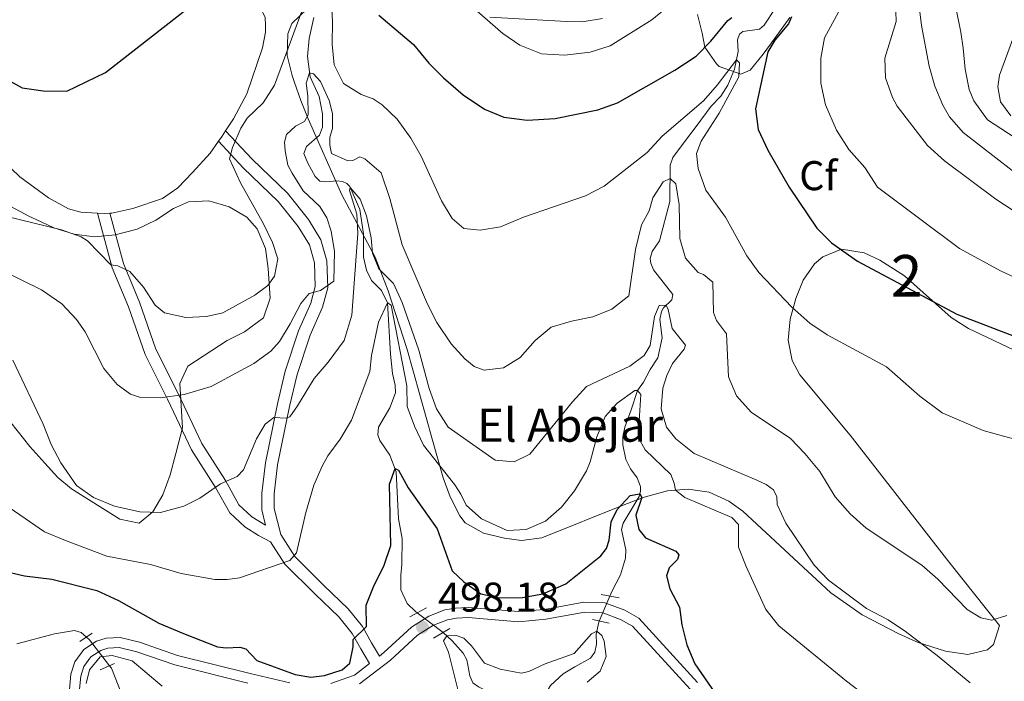
# Model space of a CAD drawing. Units: metres. Extents: x 629231 to 636230, y 4655593 to 4660358.
# Drawn here: x 634214 to 634451, y 4656928 to 4657088 of the extents above; entities that cross this region are included whole.
import ezdxf
from ezdxf.enums import TextEntityAlignment as Align

# ---------------------------------------------------------------- set-up
doc = ezdxf.new("R2010")
doc.units = ezdxf.units.M
doc.header["$MEASUREMENT"] = 0
for name, pattern in [('DGN Style 2', [84.5731, 50.74386, -33.82924]), ('DGN Style 3', [118.40234, 84.5731, -33.82924]), ('DGN Style 5', [59.20117, 25.37193, -33.82924])]:
    doc.linetypes.add(name, pattern=pattern)
for name, color, linetype, lineweight in [('Centroides', 7, 'Continuous', 0), ('Entidades rústicas y varios', 7, 'Continuous', 0), ('Hidrografía', 7, 'Continuous', 0), ('Relieve y altimetría', 7, 'Continuous', 0), ('Textos de rotulación', 7, 'Continuous', 0), ('Viales y ferrocarril', 7, 'Continuous', 0)]:
    doc.layers.add(name, color=color, linetype=linetype, lineweight=lineweight)
doc.styles.add('Style-arial', font='arial.shx', dxfattribs={"bigfont": 'arialbig.shx'})
doc.styles.add('Style-arialn', font='arialn.shx', dxfattribs={"bigfont": 'arialnbig.shx'})

# ---------------------------------------------------------------- blocks, each defined once
blk = doc.blocks.new('5PATER')
at = {"layer": 'Relieve y altimetría', "linetype": 'Continuous', "lineweight": 0}
h = blk.add_hatch(color=250, dxfattribs=at)
edge = h.paths.add_edge_path()
edge.add_ellipse((0, 0), major_axis=(-1.095731441799902, -1.110710699311855), ratio=0.9994222409660318, start_angle=0, end_angle=360)

msp = doc.modelspace()

# ---------------------------------------------------------------- linework, layer by layer
at = {"layer": 'Entidades rústicas y varios', "color": 92, "linetype": 'Continuous', "lineweight": 0, "extrusion": (0.829269066802205, -0.5506864896733392, 0.0951693487224514), "elevation": -2038555.808179569, "flags": 128}
msp.add_lwpolyline([(4230438.443336219, 195415.8221166778), (4230436.906814173, 195415.8221166779), (4230435.375889182, 195416.1134389616)], dxfattribs=at)
at = {"layer": 'Entidades rústicas y varios', "color": 92, "linetype": 'Continuous', "lineweight": 0, "elevation": 521.63, "flags": 128}
msp.add_lwpolyline([(634235.6900000013, 4657041.039999999), (634234.3999999985, 4657040.98), (634232.7199999988, 4657041.050000001)], dxfattribs=at)
at = {"layer": 'Entidades rústicas y varios', "color": 92, "linetype": 'Continuous', "lineweight": 0}
for points in [[(634455.3500000015, 4657058.100000001, 539.75), (634447.1400000006, 4657063.530000001, 539.75), (634443.8399999999, 4657068.120000001, 539.65), (634442.6900000013, 4657070.800000001, 539.69), (634441.7100000009, 4657075.699999999, 539.69), (634441.2100000009, 4657080.739999998, 539.45), (634440.6900000013, 4657084.640000001, 538.91), (634439.379999999, 4657090.940000001, 538.47), (634438.1400000006, 4657103, 539.35), (634438.2399999984, 4657106.309999999, 539.75), (634439.3900000006, 4657109.93, 540.39), (634441.6600000001, 4657114.48, 541.82), (634445.1400000006, 4657122.91, 543.34)], [(634271.8599999994, 4657090.75, 523.55), (634273.0700000003, 4657088.16, 523.25), (634273.1999999993, 4657086.25, 523.12), (634273.1999999993, 4657084.649999999, 522.98), (634272.4100000001, 4657080.890000001, 522.58), (634268.6799999997, 4657069.760000002, 521.22), (634265.4200000018, 4657063.75, 520.82), (634263.5399999991, 4657060.879999999, 520.82)], [(634261.8200000003, 4657058.34, 521.11), (634259.8299999982, 4657055.449999999, 521.77), (634255.5399999991, 4657050.82, 522.24), (634252.0300000012, 4657047.100000001, 523.05), (634248.3399999999, 4657044.550000001, 523.12), (634241.1999999993, 4657042.140000001, 522.1), (634236.1700000018, 4657041.059999999, 521.63), (634235.6900000013, 4657041.039999999, 521.63)], [(634232.7199999988, 4657041.050000001, 521.63), (634228.6799999997, 4657041.239999998, 521.63), (634225.7399999984, 4657042.109999999, 521.63), (634220.8999999985, 4657044.760000002, 522.3100000000001), (634213.9800000004, 4657049.789999999, 523.25), (634207.4499999993, 4657055.940000001, 523.9300000000001)]]:
    msp.add_polyline3d(points, dxfattribs=at)
at = {"layer": 'Entidades rústicas y varios', "color": 92, "linetype": 'DGN Style 3', "lineweight": 0}
for points in [[(634429.9200000018, 4657097.07, 542.58), (634431.2300000004, 4657086.260000002, 542.3100000000001), (634433.0500000007, 4657076.449999999, 541.4300000000001), (634434.379999999, 4657071.66, 540.91), (634436.3200000003, 4657067.010000002, 540.52), (634437.9200000018, 4657064.27, 540.42), (634441.25, 4657060.48, 540.41), (634453.0899999999, 4657051.350000001, 540.32)], [(634453.0899999999, 4657051.350000001, 540.32), (634441.25, 4657060.48, 540.41), (634437.9200000018, 4657064.27, 540.42), (634436.3200000003, 4657067.010000002, 540.52), (634434.379999999, 4657071.66, 540.91), (634433.0500000007, 4657076.449999999, 541.4300000000001), (634431.2300000004, 4657086.260000002, 542.3100000000001), (634429.9200000018, 4657097.07, 542.58)], [(634459.2100000009, 4657005.309999999, 525.86), (634442.5300000012, 4657013.25, 525.94), (634438.3299999982, 4657015.879999999, 526.02), (634427.120000001, 4657025.960000001, 526.4300000000001), (634421.1600000001, 4657029.73, 526.51), (634417.3999999985, 4657031.510000002, 526.48), (634411.9400000013, 4657032.370000001, 526.07), (634407.4100000001, 4657030.510000002, 525.34), (634405.4499999993, 4657028.809999999, 524.85), (634402.6999999993, 4657024.890000001, 523.16), (634400.9699999988, 4657020.48, 521.61), (634399.5399999991, 4657015.510000002, 521.02), (634399.0500000007, 4657010.449999999, 520.66), (634400.0500000007, 4657005.580000002, 520.44), (634401.9200000018, 4657002.129999999, 520.25), (634414.0599999987, 4656987.59, 518.76), (634437.7800000012, 4656957.09, 517.9), (634449.9600000009, 4656941.719999999, 516.6), (634448.5599999987, 4656937.210000001, 515.75), (634447.1000000015, 4656935.91, 515.38), (634442.3599999994, 4656934.800000001, 514.0600000000001), (634437.0100000016, 4656935.600000001, 512.6), (634430.379999999, 4656937.629999999, 511.05), (634425.7399999984, 4656939.719999999, 510.37), (634416.9100000001, 4656944.330000002, 509.86), (634409.3299999982, 4656949.649999999, 509.83), (634388.1700000018, 4656969.25, 509.81), (634384.7899999991, 4656971.719999999, 509.69), (634380.0599999987, 4656973.84, 509.26), (634375.0100000016, 4656974.609999999, 508.57), (634370.0399999991, 4656974.170000002, 507.8), (634364.3999999985, 4656972.609999999, 506.67), (634359.7600000016, 4656970.920000002, 506.04), (634339.7600000016, 4656962.850000001, 506.04), (634334.8099999987, 4656962.23, 506.1), (634330.75, 4656962.75, 506.18), (634325.7100000009, 4656963.969999999, 506.15), (634321.3000000007, 4656966.5, 506.13), (634320.0100000016, 4656968.120000001, 506.18), (634317.6700000018, 4656972.690000001, 506.58), (634315.9699999988, 4656977.32, 507.27), (634313.4100000001, 4656986.379999999, 508.61), (634307.2600000016, 4657008.170000002, 510.64), (634302.7300000004, 4657022.330000002, 512.69), (634299.620000001, 4657030.420000002, 514.16), (634291.5500000007, 4657045.489999998, 517.54), (634283.4800000004, 4657063.760000002, 520.79), (634281.7100000009, 4657068.149999999, 522.54), (634280.1499999985, 4657072.469999999, 524.65), (634279.5700000003, 4657074.149999999, 525.12), (634278.379999999, 4657079.02, 525.37), (634278.5500000007, 4657084.210000001, 525.26), (634279.5300000012, 4657086.710000001, 525.45), (634283.2600000016, 4657090.330000002, 526.22)], [(634283.2600000016, 4657090.330000002, 526.22), (634279.5300000012, 4657086.710000001, 525.45), (634278.5500000007, 4657084.210000001, 525.26), (634278.379999999, 4657079.02, 525.37), (634279.5700000003, 4657074.149999999, 525.12), (634280.1499999985, 4657072.469999999, 524.65), (634281.7100000009, 4657068.149999999, 522.54), (634283.4800000004, 4657063.760000002, 520.79), (634291.5500000007, 4657045.489999998, 517.54), (634299.620000001, 4657030.420000002, 514.16), (634302.7300000004, 4657022.330000002, 512.69), (634307.2600000016, 4657008.170000002, 510.64), (634313.4100000001, 4656986.379999999, 508.61), (634315.9699999988, 4656977.32, 507.27), (634317.6700000018, 4656972.690000001, 506.58), (634320.0100000016, 4656968.120000001, 506.18), (634321.3000000007, 4656966.5, 506.13), (634325.7100000009, 4656963.969999999, 506.15), (634330.75, 4656962.75, 506.18), (634334.8099999987, 4656962.23, 506.1), (634339.7600000016, 4656962.850000001, 506.04), (634359.7600000016, 4656970.920000002, 506.04), (634364.3999999985, 4656972.609999999, 506.67), (634370.0399999991, 4656974.170000002, 507.8), (634375.0100000016, 4656974.609999999, 508.57), (634380.0599999987, 4656973.84, 509.26), (634384.7899999991, 4656971.719999999, 509.69), (634388.1700000018, 4656969.25, 509.81), (634409.3299999982, 4656949.649999999, 509.83), (634416.9100000001, 4656944.330000002, 509.86), (634425.7399999984, 4656939.719999999, 510.37), (634430.379999999, 4656937.629999999, 511.05), (634437.0100000016, 4656935.600000001, 512.6), (634442.3599999994, 4656934.800000001, 514.0600000000001), (634447.1000000015, 4656935.91, 515.38), (634448.5599999987, 4656937.210000001, 515.75), (634449.9600000009, 4656941.719999999, 516.6), (634437.7800000012, 4656957.09, 517.9), (634414.0599999987, 4656987.59, 518.76), (634401.9200000018, 4657002.129999999, 520.25), (634400.0500000007, 4657005.580000002, 520.44), (634399.0500000007, 4657010.449999999, 520.66), (634399.5399999991, 4657015.510000002, 521.02), (634400.9699999988, 4657020.48, 521.61), (634402.6999999993, 4657024.890000001, 523.16), (634405.4499999993, 4657028.809999999, 524.85), (634407.4100000001, 4657030.510000002, 525.34), (634411.9400000013, 4657032.370000001, 526.07), (634417.3999999985, 4657031.510000002, 526.48), (634421.1600000001, 4657029.73, 526.51), (634427.120000001, 4657025.960000001, 526.4300000000001), (634438.3299999982, 4657015.879999999, 526.02), (634442.5300000012, 4657013.25, 525.94), (634459.2100000009, 4657005.309999999, 525.86)], [(634377.2600000016, 4657088.899999999, 531.21), (634378.370000001, 4657084.379999999, 529.14), (634379, 4657081.02, 527.97), (634381.8399999999, 4657076.960000001, 527.82), (634382.4699999988, 4657076.350000001, 527.83), (634387.7100000009, 4657074.489999998, 527.88), (634389.9200000018, 4657075.48, 527.97), (634393.0399999991, 4657079.330000002, 528.55), (634395.9800000004, 4657083.27, 529.7), (634399.5, 4657088.149999999, 531.9300000000001)], [(634399.5, 4657088.149999999, 531.9300000000001), (634395.9800000004, 4657083.27, 529.7), (634393.0399999991, 4657079.330000002, 528.55), (634389.9200000018, 4657075.48, 527.97), (634387.7100000009, 4657074.489999998, 527.88), (634382.4699999988, 4657076.350000001, 527.83), (634381.8399999999, 4657076.960000001, 527.82), (634379, 4657081.02, 527.97), (634378.370000001, 4657084.379999999, 529.14), (634377.2600000016, 4657088.899999999, 531.21)], [(634327.25, 4657088.27, 533.8), (634345.7100000009, 4657087.219999999, 534.12), (634349.4600000009, 4657087.149999999, 534.0600000000001), (634354.3500000015, 4657087.890000001, 534.0600000000001)], [(634354.3500000015, 4657087.890000001, 534.0600000000001), (634349.4600000009, 4657087.149999999, 534.0600000000001), (634345.7100000009, 4657087.219999999, 534.12), (634327.25, 4657088.27, 533.8)], [(634211.8000000007, 4657042.649999999, 525.62), (634216.1600000001, 4657040.280000001, 525.51), (634219.1600000001, 4657038.920000002, 525.4300000000001), (634222.2100000009, 4657037.539999999, 525.34), (634227.0700000003, 4657035.98, 524.98), (634231.9899999984, 4657035.359999999, 524.67), (634236.9200000018, 4657035.82, 524.74), (634242.2100000009, 4657037.170000002, 524.94), (634246.7800000012, 4657039.390000001, 525.22), (634251.0399999991, 4657042.140000001, 525.51), (634254.6000000015, 4657043.73, 525.61), (634259.5199999996, 4657043.989999998, 525.61), (634264.379999999, 4657042.59, 525.61), (634268.6999999993, 4657040.080000002, 525.61), (634271.129999999, 4657037.300000001, 525.61), (634273.1400000006, 4657032.52, 525.15), (634273.8399999999, 4657027.699999999, 524.23), (634274.2899999991, 4657020.57, 523.12), (634272.6799999997, 4657015.800000001, 522.32), (634268.1400000006, 4657012.469999999, 521.3), (634263.8999999985, 4657010.34, 520.35), (634254.4699999988, 4657004.16, 518.17), (634252.5599999987, 4657000.02, 517.48), (634253.1400000006, 4656989.32, 516.57), (634251.5700000003, 4656983.149999999, 515.35), (634250.1900000013, 4656978.02, 513.83), (634248.4499999993, 4656973.199999999, 512.24), (634246.0100000016, 4656969.140000001, 510.95), (634242.6999999993, 4656966.359999999, 510.33), (634238.0500000007, 4656967.330000002, 510.21), (634226.3900000006, 4656974.68, 510.19), (634223.1499999985, 4656977.379999999, 510.19), (634219.9800000004, 4656980.859999999, 510.2), (634216.370000001, 4656984.82, 510.21), (634207.0700000003, 4656996.609999999, 510.25)], [(634207.0700000003, 4656996.609999999, 510.25), (634216.370000001, 4656984.82, 510.21), (634219.9800000004, 4656980.859999999, 510.2), (634223.1499999985, 4656977.379999999, 510.19), (634226.3900000006, 4656974.68, 510.19), (634238.0500000007, 4656967.330000002, 510.21), (634242.6999999993, 4656966.359999999, 510.33), (634246.0100000016, 4656969.140000001, 510.95), (634248.4499999993, 4656973.199999999, 512.24), (634250.1900000013, 4656978.02, 513.83), (634251.5700000003, 4656983.149999999, 515.35), (634253.1400000006, 4656989.32, 516.57), (634252.5599999987, 4657000.02, 517.48), (634254.4699999988, 4657004.16, 518.17), (634263.8999999985, 4657010.34, 520.35), (634268.1400000006, 4657012.469999999, 521.3), (634272.6799999997, 4657015.800000001, 522.32), (634274.2899999991, 4657020.57, 523.12), (634273.8399999999, 4657027.699999999, 524.23), (634273.1400000006, 4657032.52, 525.15), (634271.129999999, 4657037.300000001, 525.61), (634268.6999999993, 4657040.080000002, 525.61), (634264.379999999, 4657042.59, 525.61), (634259.5199999996, 4657043.989999998, 525.61), (634254.6000000015, 4657043.73, 525.61), (634251.0399999991, 4657042.140000001, 525.51), (634246.7800000012, 4657039.390000001, 525.22), (634242.2100000009, 4657037.170000002, 524.94), (634236.9200000018, 4657035.82, 524.74), (634231.9899999984, 4657035.359999999, 524.67), (634227.0700000003, 4657035.98, 524.98), (634222.2100000009, 4657037.539999999, 525.34), (634219.1600000001, 4657038.920000002, 525.4300000000001), (634216.1600000001, 4657040.280000001, 525.51), (634211.8000000007, 4657042.649999999, 525.62)]]:
    msp.add_polyline3d(points, dxfattribs=at)
at = {"layer": 'Hidrografía', "color": 142, "linetype": 'DGN Style 5', "lineweight": 0, "extrusion": (-0.08970576360089036, -0.2066682784497436, 0.974290048527337), "elevation": -1018864.499199938, "flags": 128}
msp.add_lwpolyline([(-1272335.601795996, 4408242.082334939), (-1272335.601795996, 4408248.784588292)], dxfattribs=at)
at = {"layer": 'Hidrografía', "color": 142, "linetype": 'DGN Style 5', "lineweight": 0, "extrusion": (0.1683040188448862, -0.1260273336660436, 0.9776455740244969), "elevation": -479659.3651122049, "flags": 128}
msp.add_lwpolyline([(4107886.483906008, 2232639.529388884), (4107886.483906008, 2232631.491708871)], dxfattribs=at)
at = {"layer": 'Hidrografía', "color": 142, "linetype": 'DGN Style 5', "lineweight": 0, "extrusion": (0.1677661399053612, -0.02823248956336148, 0.9854224722596444), "elevation": -24587.16729624801, "flags": 128}
msp.add_lwpolyline([(4697616.870396059, 145325.096270714), (4697616.347330194, 145324.2145666257), (4697611.01502632, 145318.3953196444)], dxfattribs=at)
at = {"layer": 'Hidrografía', "color": 142, "linetype": 'DGN Style 3', "lineweight": 13}
for points in [[(634356.1499999985, 4656948.800000001, 497.28), (634356.6400000006, 4656949.920000002, 497.56), (634358.6700000018, 4656953.940000001, 498.31), (634359.9200000018, 4656957.949999999, 498.71), (634359.9600000009, 4656959.989999998, 498.92), (634358.9400000013, 4656964.84, 498.98), (634359.3500000015, 4656966.350000001, 499.22), (634363.1999999993, 4656972.789999999, 499.76), (634363.5500000007, 4656974.190000001, 500.27), (634363.5199999996, 4656975.23, 500.64), (634362.7399999984, 4656977.309999999, 500.71), (634361.0700000003, 4656979.5, 501.35), (634359.9499999993, 4656981.699999999, 501.83), (634359.25, 4656985.280000001, 502.16), (634359.2300000004, 4656987.100000001, 502.47), (634359.7699999996, 4656989.48, 502.64), (634361.2300000004, 4656993.699999999, 503.55), (634362.75, 4656998.34, 505.51), (634364.2199999988, 4657000.370000001, 505.85), (634365.8200000003, 4657003.41, 506.53), (634367.6799999997, 4657006.219999999, 507.95), (634368.7100000009, 4657010.989999998, 508.96), (634368.1900000013, 4657015.449999999, 509.37), (634368.5799999982, 4657017.350000001, 509.71), (634369.0500000007, 4657018.260000002, 509.84), (634371.0199999996, 4657020.170000002, 510.32), (634371.3000000007, 4657021.420000002, 510.39), (634366.6400000006, 4657027.399999999, 511.03), (634366.0100000016, 4657029.02, 511.13), (634365.8399999999, 4657030.120000001, 511.23), (634366.3299999982, 4657031.789999999, 511.43), (634368.1099999994, 4657034.41, 511.91), (634370.5899999999, 4657043.830000002, 513.9), (634370.6900000013, 4657052.580000002, 515.63), (634371.2699999996, 4657054.469999999, 515.87), (634374.8599999994, 4657059.170000002, 516.8100000000001), (634376.9200000018, 4657061.920000002, 518), (634380.5700000003, 4657066.77, 519.11), (634382.870000001, 4657069.239999998, 519.32), (634384.5100000016, 4657071.84, 519.72), (634386.1700000018, 4657075.68, 519.72), (634387.0599999987, 4657079.940000001, 520.23), (634386.879999999, 4657082.780000001, 520.57), (634387.379999999, 4657084.170000002, 520.77), (634388.1999999993, 4657084.75, 520.91), (634392.1400000006, 4657085.379999999, 521.3100000000001), (634393.2899999991, 4657086.289999999, 521.72), (634395.9499999993, 4657090.32, 522.4)], [(634284.8200000003, 4657088.129999999, 517.65), (634283.6999999993, 4657083.080000002, 516.54), (634283.2899999991, 4657078.75, 515.76), (634283.8999999985, 4657073.899999999, 514.8100000000001), (634286.129999999, 4657069.16, 514.1), (634286.8999999985, 4657064.920000002, 513.5600000000001), (634286.8999999985, 4657061.710000001, 512.71), (634286.1900000013, 4657059.830000002, 512.38), (634283.0500000007, 4657057.120000001, 512.07), (634282.4400000013, 4657055.41, 511.83), (634283.3299999982, 4657053.050000001, 511.56), (634285.1600000001, 4657049.870000001, 511.16), (634286.2800000012, 4657048.77, 510.41), (634287.6900000013, 4657048.550000001, 510.41), (634290.3500000015, 4657048.859999999, 510.24), (634291.7199999988, 4657048.68, 510.18), (634292.7399999984, 4657048.210000001, 510.11), (634293.4699999988, 4657047.489999998, 510.01), (634295.9200000018, 4657041.949999999, 509.67), (634296.7699999996, 4657036.039999999, 509.36), (634296.8000000007, 4657030.41, 508.96), (634297.5, 4657027.34, 508.05), (634298.6900000013, 4657024.809999999, 507.13), (634301.1400000006, 4657022.449999999, 505.85), (634302.5899999999, 4657019.460000001, 504.8), (634303.25, 4657007.120000001, 502.94), (634303.8000000007, 4657002.440000001, 502.09), (634304.4299999997, 4656999.609999999, 501.72), (634304.4499999993, 4656997.739999998, 501.52), (634303.129999999, 4656994.149999999, 501.18), (634300.4100000001, 4656989.469999999, 500.67), (634300.2600000016, 4656987.629999999, 500.5), (634300.6900000013, 4656986.27, 500.4), (634303.1400000006, 4656982.739999998, 500.16), (634304.6799999997, 4656978.780000001, 499.96)], [(634304.6799999997, 4656978.780000001, 499.96), (634305.1700000018, 4656967.469999999, 499.49), (634306.0799999982, 4656962.710000001, 499.15), (634306.0500000007, 4656956.469999999, 498.81), (634305.75, 4656953.830000002, 498.74), (634305.7899999991, 4656950.32, 498.34), (634307.2699999996, 4656947.030000001, 497.93), (634309.3000000007, 4656945.09, 497.32), (634309.7100000009, 4656944.780000001, 497.21)], [(634336.9100000001, 4656904.949999999, 484.3), (634336.9699999988, 4656908.559999999, 484.91), (634337.4400000013, 4656910.859999999, 485.55), (634339.4499999993, 4656915.82, 487.85), (634339.7600000016, 4656917.289999999, 488.53), (634339.879999999, 4656921.84, 489.31), (634340.2100000009, 4656923.379999999, 489.58), (634340.6799999997, 4656925.350000001, 490.36), (634341.8500000015, 4656927.280000001, 490.83), (634344.8500000015, 4656930.109999999, 492.45), (634347.7100000009, 4656931.809999999, 493.06), (634351.4299999997, 4656933.91, 493.37), (634352.4899999984, 4656935.300000001, 493.4), (634352.879999999, 4656937.27, 493.98), (634352.8399999999, 4656939.690000001, 494.79), (634353.4400000013, 4656942.550000001, 495.7), (634353.5500000007, 4656942.809999999, 495.77)], [(634213.2199999988, 4656937.34, 495.9), (634222.3200000003, 4656939.75, 495.63), (634227.1700000018, 4656940.57, 495.36), (634228.7199999988, 4656940.050000001, 494.96), (634230.0300000012, 4656938.93, 494.7)], [(634316, 4656940.07, 495.52), (634318.1499999985, 4656938.039999999, 494.21), (634320.75, 4656935.050000001, 492.79), (634321.6999999993, 4656933.449999999, 492.52), (634322.3999999985, 4656929.59, 490.96), (634323.129999999, 4656927.949999999, 490.49), (634324.5199999996, 4656926.949999999, 489.94), (634328.0300000012, 4656925.23, 488.93), (634330.1499999985, 4656922.800000001, 486.97), (634331.370000001, 4656920.550000001, 486.36), (634332.0599999987, 4656918.989999998, 486.09), (634333.0599999987, 4656914.789999999, 485.34), (634333.6400000006, 4656910.580000002, 484.73), (634335.0599999987, 4656907.57, 484.57), (634336.9100000001, 4656904.949999999, 484.3)], [(634235.5700000003, 4656932.059999999, 493.56), (634236.0300000012, 4656931.469999999, 493.47), (634238.5899999999, 4656925.120000001, 492.14), (634238.9899999984, 4656923.050000001, 491.49), (634241.7300000004, 4656917.699999999, 490.51), (634247.4800000004, 4656913.539999999, 490.51), (634248.0799999982, 4656913.030000001, 487.52), (634253.9499999993, 4656909.670000002, 487.1), (634259.5, 4656905.920000002, 486.76), (634270.0300000012, 4656895.91, 486.28), (634275.9299999997, 4656889.309999999, 485.88), (634279.25, 4656886.550000001, 485.73)]]:
    msp.add_polyline3d(points, dxfattribs=at)
at = {"layer": 'Relieve y altimetría', "color": 36, "linetype": 'Continuous', "lineweight": 0, "flags": 128}
for points, elevation in [([(634284.6400000006, 4657097.18), (634275.3500000015, 4657071.830000002), (634272.629999999, 4657067.640000001), (634268.7300000004, 4657063.91), (634267.2600000016, 4657061.48), (634265.2300000004, 4657056.890000001), (634264.4800000004, 4657054.09), (634267.129999999, 4657048.309999999), (634272.6700000018, 4657038.5), (634274.8500000015, 4657034), (634276.1000000015, 4657030.059999999), (634275.3299999982, 4657025.859999999), (634273.7300000004, 4657023.609999999), (634270.6099999994, 4657021.27), (634262.9100000001, 4657017.059999999), (634258.9699999988, 4657016.149999999), (634253.9899999984, 4657015.940000001), (634248.8399999999, 4657017.030000001), (634246.5899999999, 4657018.850000001)], 520), ([(634472.4100000001, 4656981.609999999), (634450.9800000004, 4656987.350000001), (634446.0599999987, 4656988.73), (634436.1999999993, 4656992.969999999), (634430.8099999987, 4656996.989999998), (634422.8099999987, 4657004.010000002), (634408.4499999993, 4657011.719999999), (634404.3099999987, 4657014.510000002), (634399.9400000013, 4657018.390000001), (634392.0300000012, 4657026.760000002), (634389.0899999999, 4657030.780000001), (634383.9800000004, 4657040.050000001), (634379.25, 4657046.539999999), (634377.4299999997, 4657051.780000001), (634376.9899999984, 4657055.370000001), (634378.1600000001, 4657058.359999999), (634382.4699999988, 4657065.080000002), (634387.2100000009, 4657073.879999999), (634387.370000001, 4657077.210000001), (634386.6499999985, 4657078), (634382, 4657071.870000001), (634378.6799999997, 4657068.109999999), (634368.7699999996, 4657059.57), (634365.0899999999, 4657055.670000002), (634354.7399999984, 4657047.510000002), (634350.2899999991, 4657045.219999999), (634335.3500000015, 4657040.09), (634329.8099999987, 4657037.73), (634324.879999999, 4657036.920000002), (634320.9800000004, 4657037.309999999), (634318.1700000018, 4657039.739999998), (634315.6000000015, 4657044.02), (634310.6499999985, 4657054.800000001), (634308.1600000001, 4657059.129999999), (634304.9100000001, 4657063.690000001), (634301.25, 4657067.09), (634299.120000001, 4657068.600000001), (634296.1900000013, 4657069.580000002), (634291.9699999988, 4657072.280000001), (634289.7399999984, 4657076.789999999), (634289.1900000013, 4657081.760000002), (634289.3200000003, 4657087.170000002), (634288.879999999, 4657094.670000002)], 520), ([(634321.7800000012, 4657091.760000002), (634330.3599999994, 4657084.32), (634334.4600000009, 4657081.469999999), (634339.6799999997, 4657079.379999999), (634345.3200000003, 4657079.050000001), (634351.4200000018, 4657079.789999999), (634356.1700000018, 4657081.359999999), (634366.2199999988, 4657087.600000001), (634373.2300000004, 4657093.359999999)], 530), ([(634412.1799999997, 4657091.239999998), (634407.8599999994, 4657083.260000002), (634406.9600000009, 4657078.34), (634406.9699999988, 4657072.330000002), (634408.0700000003, 4657067.129999999), (634410.6900000013, 4657061.010000002), (634413.6700000018, 4657056.330000002), (634417.5500000007, 4657052.050000001), (634420.620000001, 4657047.289999999), (634440.3999999985, 4657032.510000002)], 530), ([(634425.0199999996, 4657089.609999999), (634425.1099999994, 4657087.23), (634422.3500000015, 4657078.399999999), (634422.5700000003, 4657073.629999999), (634424.1999999993, 4657068.890000001), (634425.3500000015, 4657066.830000002), (634432.6400000006, 4657057.309999999), (634436.75, 4657053.68), (634449.1099999994, 4657044.440000001), (634453.2699999996, 4657041.670000002)], 535), ([(634453.4200000018, 4657083.649999999), (634450.0100000016, 4657074.280000001), (634449.629999999, 4657071.460000001), (634450.2399999984, 4657067.830000002), (634452.75, 4657064.489999998)], 540), ([(634270.3500000015, 4657004.850000001), (634274.4200000018, 4657007.780000001), (634276.5, 4657010.100000001), (634279.120000001, 4657014.350000001), (634281.6400000006, 4657019.280000001), (634283.7199999988, 4657021.66), (634286.4400000013, 4657022.43), (634289.6000000015, 4657024.640000001), (634289.8099999987, 4657031.789999999), (634289, 4657036.699999999), (634287.9400000013, 4657039.890000001), (634286.25, 4657042.609999999), (634282.2600000016, 4657046.420000002), (634279.5599999987, 4657050.629999999), (634278.5300000012, 4657052.57), (634277.9200000018, 4657056.07), (634277.75, 4657058.149999999), (634278.2199999988, 4657060.02), (634280.379999999, 4657062.010000002), (634282.5500000007, 4657063.140000001), (634283.4100000001, 4657064.699999999), (634283.370000001, 4657069.239999998), (634282.9299999997, 4657072.32), (634283.7800000012, 4657074.859999999), (634284.7100000009, 4657074.600000001), (634286.379999999, 4657072.75), (634288.4899999984, 4657068.149999999), (634289.2800000012, 4657065.010000002), (634289.2800000012, 4657061.41), (634288.6799999997, 4657059.330000002), (634288.6799999997, 4657057.390000001), (634289.0700000003, 4657055.440000001), (634292.9699999988, 4657053.620000001), (634294.2300000004, 4657053.75), (634295.9100000001, 4657054.580000002), (634297.129999999, 4657054.100000001), (634301.0199999996, 4657050.739999998), (634303.0899999999, 4657044.580000002), (634306.0700000003, 4657033.41), (634312.1900000013, 4657019.120000001), (634314.4699999988, 4657014.68), (634317.870000001, 4657009.600000001), (634321.1700000018, 4657005.93), (634323.4600000009, 4657004.100000001), (634325.8399999999, 4657003.239999998), (634330.5199999996, 4657003.760000002), (634334.5, 4657006.280000001), (634338.129999999, 4657010.350000001), (634341.9699999988, 4657013.559999999), (634346.879999999, 4657015.039999999), (634351.9899999984, 4657016.080000002), (634356.6400000006, 4657017.890000001), (634360.6999999993, 4657021.170000002), (634362.3200000003, 4657032.280000001), (634363.75, 4657038.219999999), (634365.6099999994, 4657041.559999999), (634366.5100000016, 4657044.760000002), (634368.9400000013, 4657048.620000001), (634370.6499999985, 4657049.390000001), (634372.0399999991, 4657048.09), (634372.7899999991, 4657043.129999999), (634372.9600000009, 4657034.969999999), (634374.3900000006, 4657030.210000001), (634377.379999999, 4657026.739999998), (634378.6799999997, 4657026.23), (634380.9400000013, 4657024.41), (634381.0700000003, 4657017.09), (634381.8099999987, 4657015.23), (634384.1999999993, 4657012.02), (634384.7199999988, 4657001.629999999), (634386.6600000001, 4656997.030000001), (634390.1600000001, 4656993.100000001), (634399.6400000006, 4656986.75), (634403.129999999, 4656983.170000002), (634406.6999999993, 4656978.870000001), (634410.4299999997, 4656972.77), (634414.0300000012, 4656968.609999999), (634417.8399999999, 4656965.199999999), (634431.2800000012, 4656956.239999998), (634435.1799999997, 4656952.870000001), (634442.1999999993, 4656945.600000001), (634445.4899999984, 4656943.57), (634448.1799999997, 4656943.050000001), (634451.7300000004, 4656944.129999999)], 515), ([(634212.3200000003, 4657005.629999999), (634219.5799999982, 4656990.210000001), (634221.5199999996, 4656985.359999999), (634223.8299999982, 4656980.93), (634227.6600000001, 4656975.48), (634231.7199999988, 4656972.559999999), (634236.75, 4656970.48), (634242.8900000006, 4656969.140000001), (634247.8999999985, 4656968.969999999), (634253.5199999996, 4656970.510000002), (634257.3500000015, 4656972.370000001), (634262.2899999991, 4656975.830000002), (634266.3200000003, 4656977.640000001), (634267.8999999985, 4656979.219999999), (634270.9800000004, 4656986.699999999), (634273.0599999987, 4656990.210000001), (634275.1799999997, 4656991.830000002), (634278.1700000018, 4656991.68), (634279.0300000012, 4656992.030000001), (634280.9100000001, 4656994.609999999), (634284.870000001, 4657001.210000001), (634288.2899999991, 4657005.120000001), (634292.0899999999, 4657010.359999999), (634293.9699999988, 4657016.469999999), (634295.4299999997, 4657036.129999999), (634295.1499999985, 4657040.809999999), (634293.4299999997, 4657046.489999998), (634293.5799999982, 4657047.219999999), (634295.9400000013, 4657044.390000001), (634297.4800000004, 4657040.43), (634298.6499999985, 4657035.100000001), (634298.9600000009, 4657031.399999999), (634300.4899999984, 4657027.66), (634303.9899999984, 4657024.080000002), (634306.129999999, 4657019.539999999), (634310.0799999982, 4657008.07), (634312.6000000015, 4656998.800000001), (634314.3999999985, 4656993.949999999), (634317.1999999993, 4656989.52), (634328.4699999988, 4656981.559999999), (634333.1000000015, 4656981.149999999), (634336.870000001, 4656982.969999999), (634347.120000001, 4656995.600000001), (634350.5199999996, 4656999.289999999), (634360.9699999988, 4657004.23), (634364.3900000006, 4657006.789999999), (634365.8200000003, 4657009.170000002), (634366.8900000006, 4657016.149999999), (634367.9800000004, 4657018.830000002), (634369.6999999993, 4657018.890000001), (634370.1999999993, 4657017.879999999), (634371.1000000015, 4657013.23), (634374.3500000015, 4657009.289999999), (634374.0300000012, 4657008.25), (634371.2199999988, 4657004.850000001), (634369.8599999994, 4657001.93), (634368.8900000006, 4656998.890000001), (634368.5199999996, 4656993.899999999), (634369.7600000016, 4656989.510000002), (634372.0199999996, 4656986.690000001), (634376.4400000013, 4656983.149999999), (634391.5599999987, 4656976.75), (634393.7699999996, 4656975.710000001), (634395.5500000007, 4656974.41), (634396.3299999982, 4656972.77), (634396.4600000009, 4656970.91), (634398.5399999991, 4656966.359999999), (634405.3099999987, 4656956.280000001), (634408.7899999991, 4656952.690000001), (634417.9200000018, 4656945.850000001), (634423.1999999993, 4656943.080000002), (634427.3599999994, 4656940.300000001), (634434.9499999993, 4656934.559999999), (634442.8999999985, 4656927.949999999)], 510), ([(634246.5899999999, 4657018.850000001), (634243.7399999984, 4657023.190000001), (634240.4899999984, 4657027), (634237.6000000015, 4657028.390000001), (634235.9100000001, 4657028.609999999), (634230.2899999991, 4657034.41), (634228.7300000004, 4657035.350000001), (634224.0100000016, 4657037.02), (634210.5100000016, 4657040.289999999)], 520), ([(634200.0399999991, 4657032), (634219.2300000004, 4657022.539999999), (634224.0599999987, 4657019.210000001), (634227.6600000001, 4657015.41), (634229.7199999988, 4657012.48), (634234.25, 4657003.600000001), (634237.4200000018, 4656999.760000002), (634240.6499999985, 4656997.489999998), (634243.0799999982, 4656996.66), (634247.8399999999, 4656996.530000001), (634253.6000000015, 4656997.34), (634260.0500000007, 4656999.280000001), (634270.3500000015, 4657004.850000001)], 515), ([(634440.3999999985, 4657032.510000002), (634450.4400000013, 4657027.059999999), (634474.7899999991, 4657015.850000001)], 530), ([(634263.9200000018, 4656952.82), (634266.8999999985, 4656953.25), (634279.0399999991, 4656957.41), (634280.629999999, 4656959.239999998), (634282.9100000001, 4656968.969999999), (634284.8000000007, 4656975.550000001), (634286.8000000007, 4656980.129999999), (634288.2100000009, 4656982.57), (634291.1600000001, 4656986.609999999), (634293.879999999, 4656991.16), (634298.3299999982, 4657002.890000001), (634298.7199999988, 4657006.739999998), (634300.3500000015, 4657014.800000001), (634302.5899999999, 4657019.460000001), (634303.4200000018, 4657018.890000001), (634307.1999999993, 4656999.460000001), (634307.3200000003, 4656994.460000001), (634309.0700000003, 4656989.710000001), (634311.2199999988, 4656985.199999999), (634318.7399999984, 4656975.600000001), (634320.2600000016, 4656973.350000001), (634321.5199999996, 4656970.710000001), (634325.2300000004, 4656967.399999999), (634331.3999999985, 4656964.609999999), (634335.9400000013, 4656964.879999999), (634340.6600000001, 4656966.870000001), (634344.5100000016, 4656970.210000001), (634347.5799999982, 4656974.149999999), (634350.5, 4656978.98), (634351.3900000006, 4656981.129999999), (634352.9899999984, 4656987.199999999), (634355.0199999996, 4656992.09), (634357.9200000018, 4656995.300000001), (634362.1600000001, 4656998.300000001), (634362.75, 4656998.34), (634363.6000000015, 4656997.359999999), (634362.9600000009, 4656987.080000002), (634364.6099999994, 4656984.010000002), (634370.8099999987, 4656978.080000002), (634371.629999999, 4656976.050000001), (634371.9400000013, 4656974.32), (634374.1900000013, 4656972.59), (634385.5, 4656967.75), (634387.1000000015, 4656966.059999999), (634387.1499999985, 4656960.640000001), (634388.9299999997, 4656955.969999999), (634393.6999999993, 4656945.580000002), (634396.8200000003, 4656941.670000002), (634413.120000001, 4656928.359999999), (634422.0100000016, 4656921.609999999)], 505), ([(634210.3399999999, 4656970.870000001), (634219.8999999985, 4656964.309999999), (634224.9600000009, 4656962.219999999), (634234.9499999993, 4656958.460000001), (634245.4699999988, 4656956.41), (634252.870000001, 4656954.280000001), (634260.9699999988, 4656952.809999999), (634263.9200000018, 4656952.82)], 505), ([(634320.4899999984, 4656922.48), (634317.2699999996, 4656935.300000001), (634316.0100000016, 4656938.030000001), (634316.8900000006, 4656939.239999998), (634319.120000001, 4656939.309999999), (634320.9600000009, 4656938.670000002), (634322.8099999987, 4656936.84), (634325.9499999993, 4656932.710000001), (634329.7199999988, 4656931.199999999), (634334.7699999996, 4656930.289999999), (634336.5700000003, 4656930.640000001), (634340.5100000016, 4656932.510000002), (634347.5199999996, 4656935.030000001), (634351.7199999988, 4656939.710000001), (634352.9800000004, 4656940.350000001), (634354.1799999997, 4656939.300000001), (634354.7800000012, 4656937.949999999), (634355.1999999993, 4656934.27), (634353.8200000003, 4656930.760000002), (634350.6999999993, 4656928.080000002)], 495), ([(634229.9699999988, 4656927.780000001), (634230.7899999991, 4656931.07), (634233.3399999999, 4656934.190000001), (634236.1999999993, 4656934.5), (634241.0399999991, 4656933.27), (634248.2899999991, 4656927.100000001)], 495)]:
    msp.add_lwpolyline(points, dxfattribs=dict(at, elevation=elevation))
at = {"layer": 'Relieve y altimetría', "color": 36, "linetype": 'Continuous', "lineweight": 30, "flags": 128}
for points, elevation in [([(634210.2300000004, 4657073.66), (634214.5700000003, 4657071.18), (634219.6400000006, 4657070.510000002), (634225.2800000012, 4657070.399999999), (634234.6400000006, 4657074.940000001), (634259.8599999994, 4657094.640000001)], 525), ([(634300.5, 4657088.68), (634308.8000000007, 4657081.640000001), (634312.5100000016, 4657077.170000002), (634316.0199999996, 4657073.600000001), (634320.75, 4657069.510000002), (634325.9499999993, 4657066.050000001), (634330.5599999987, 4657064.129999999), (634336.2100000009, 4657063.460000001), (634342.9299999997, 4657063.809999999), (634353.2699999996, 4657065.899999999), (634357.9899999984, 4657067.59), (634371.8099999987, 4657075.469999999), (634376.9100000001, 4657078.870000001), (634380.4200000018, 4657082.420000002), (634384.5199999996, 4657087.399999999), (634385.5, 4657088.149999999)], 525), ([(634399.1999999993, 4657086.59), (634395.879999999, 4657082.699999999), (634394.1799999997, 4657079.890000001), (634391.1999999993, 4657066.16), (634391.8500000015, 4657061.210000001), (634394.1900000013, 4657056.23), (634399.3299999982, 4657047.32), (634405.9899999984, 4657037.41), (634409.5399999991, 4657033.879999999), (634415.8200000003, 4657029.469999999), (634439.7600000016, 4657016.68), (634466.2699999996, 4657006.52), (634492.5599999987, 4656994), (634497.8900000006, 4656991.760000002), (634503.2600000016, 4656990.199999999), (634508.5899999999, 4656989.210000001), (634513.6999999993, 4656989.170000002), (634518.6799999997, 4656989.629999999), (634529.8900000006, 4656992), (634542.4100000001, 4656993.780000001), (634545.4400000013, 4656993.719999999)], 525), ([(634399.9200000018, 4657088.34), (634399.1999999993, 4657086.59)], 525), ([(634209.9499999993, 4656954.890000001), (634215.1099999994, 4656953.719999999), (634221.6600000001, 4656952.93), (634232.5100000016, 4656950.149999999), (634237.75, 4656947.780000001), (634247.4600000009, 4656942.34), (634253.4200000018, 4656939.859999999), (634261.5799999982, 4656936.640000001), (634263.7300000004, 4656936.359999999), (634267.0199999996, 4656936.510000002), (634268.4299999997, 4656936.100000001), (634271.1099999994, 4656933.309999999), (634280.2800000012, 4656929.940000001), (634284.0899999999, 4656929.300000001), (634287.4200000018, 4656929.670000002), (634291.6700000018, 4656931.100000001), (634293.4600000009, 4656932.68), (634294.2800000012, 4656936.580000002), (634294.3200000003, 4656938.379999999), (634297.4699999988, 4656941.469999999), (634297.4200000018, 4656946.620000001), (634299.1900000013, 4656951.059999999), (634301.7899999991, 4656956.260000002), (634303.3399999999, 4656961), (634303.0100000016, 4656975.800000001), (634304.379999999, 4656979.559999999), (634305.1700000018, 4656979.16), (634307.5399999991, 4656974.91), (634314.5500000007, 4656965.059999999), (634318.1600000001, 4656954.93)], 500), ([(634318.1600000001, 4656954.93), (634320.9400000013, 4656952.239999998), (634325.0199999996, 4656949.370000001), (634329.6499999985, 4656948.399999999), (634335.0599999987, 4656948.489999998), (634339.9800000004, 4656949.34), (634345.4899999984, 4656951.739999998), (634353.9800000004, 4656958.510000002), (634355.3200000003, 4656960.280000001), (634355.9699999988, 4656962.280000001), (634356.4800000004, 4656966.739999998), (634357.9100000001, 4656969.640000001), (634361.0199999996, 4656973.059999999), (634363.3599999994, 4656973.440000001), (634363.8599999994, 4656972.550000001), (634362.4200000018, 4656968.350000001), (634363.1099999994, 4656964.830000002), (634364.6799999997, 4656962.850000001), (634372.0599999987, 4656959.670000002), (634372.7199999988, 4656958.760000002), (634372.4499999993, 4656957.600000001), (634370.379999999, 4656955.629999999), (634369.7600000016, 4656953.68), (634370.5500000007, 4656950.57), (634372.8999999985, 4656946.149999999), (634373.4600000009, 4656941.890000001), (634374.6400000006, 4656937.09), (634376.5799999982, 4656932.48), (634384.6700000018, 4656920.890000001)], 500)]:
    msp.add_lwpolyline(points, dxfattribs=dict(at, elevation=elevation))
at = {"layer": 'Viales y ferrocarril', "color": 1, "linetype": 'DGN Style 2', "lineweight": 0, "extrusion": (-0.006645514152668277, 0.00124984440485963, 0.9999771372539528), "elevation": 2102.3517098133, "flags": 128}
msp.add_lwpolyline([(634343.3485917635, 4656950.209725555), (634347.7086948529, 4656949.389724918)], dxfattribs=at)
at = {"layer": 'Viales y ferrocarril', "color": 1, "linetype": 'DGN Style 2', "lineweight": 0, "extrusion": (0.01335229769313166, 0.007322227767201231, 0.9998840438405042), "elevation": 43066.82402257902, "flags": 128}
msp.add_lwpolyline([(634244.7385890149, 4656753.312538382), (634248.7691644244, 4656755.52259763)], dxfattribs=at)
at = {"layer": 'Viales y ferrocarril', "color": 1, "linetype": 'DGN Style 2', "lineweight": 0, "extrusion": (-0.01643149752985398, 0.003642450191346941, 0.9998583591917057), "elevation": 7036.63125054633, "flags": 128}
msp.add_lwpolyline([(-4683861.233124837, -388480.0076685064), (-4683861.233124837, -388475.848521959)], dxfattribs=at)
at = {"layer": 'Viales y ferrocarril', "color": 1, "linetype": 'DGN Style 2', "lineweight": 0, "extrusion": (0.002294880561915155, 0.001568554727504298, 0.9999961365721738), "elevation": 9255.288570636647, "flags": 128}
msp.add_lwpolyline([(634225.6636074223, 4656929.071447045), (634228.6336225495, 4656931.101449545)], dxfattribs=at)
at = {"layer": 'Viales y ferrocarril', "color": 1, "linetype": 'DGN Style 2', "lineweight": 0, "elevation": 497.41, "flags": 128}
msp.add_lwpolyline([(634313.6700000018, 4656938.68), (634317.5799999982, 4656941.010000002)], dxfattribs=at)
at = {"layer": 'Viales y ferrocarril', "color": 1, "linetype": 'DGN Style 2', "lineweight": 0, "extrusion": (0.002400549893420428, 0.001102578148722173, 0.9999965108347305), "elevation": 7151.917479187015, "flags": 128}
msp.add_lwpolyline([(634230.3348211758, 4656925.985115498), (634233.7748352699, 4656927.565116454)], dxfattribs=at)
at = {"layer": 'Viales y ferrocarril', "color": 250, "linetype": 'Continuous', "lineweight": 0}
for points in [[(634263.5399999991, 4657060.879999999, 520.82), (634269.9499999993, 4657054.059999999, 518.95), (634278.4800000004, 4657045.84, 517.66), (634283.5, 4657039.510000002, 516.96), (634286.5100000016, 4657034.629999999, 516.32), (634287.9699999988, 4657029.580000002, 515.79), (634288.1600000001, 4657023.080000002, 515.12), (634286.9100000001, 4657018.379999999, 514.13), (634283.9100000001, 4657011.620000001, 513.1800000000001), (634280.8000000007, 4657002.219999999, 511.78), (634278.9600000009, 4656994.510000002, 510.37), (634276.0899999999, 4656980.43, 508.35), (634275.25, 4656973.43, 507.28), (634275.25, 4656969.93, 506.51), (634276.8399999999, 4656963.620000001, 505.53), (634280.2300000004, 4656958.330000002, 504.85), (634287.2600000016, 4656951.350000001, 503.19), (634293.0899999999, 4656945.77, 501.32), (634296.5599999987, 4656941.489999998, 500.36), (634298.7100000009, 4656937.59, 499.46), (634300.6099999994, 4656934.399999999, 499.01), (634301.6900000013, 4656935.23, 498.92), (634308.3099999987, 4656941.32, 498.18), (634312.5500000007, 4656943.960000001, 498.18), (634316.3399999999, 4656945.48, 498.18), (634318.9400000013, 4656945.960000001, 498.18), (634322.0199999996, 4656946.07, 498.18), (634334.0799999982, 4656945.080000002, 498.31), (634340.379999999, 4656945.629999999, 498.18), (634349.879999999, 4656947.370000001, 497.94), (634354.9299999997, 4656947.219999999, 497.94), (634359.6999999993, 4656945.41, 497.87), (634363.1000000015, 4656943.510000002, 497.87), (634377.2100000009, 4656928.039999999, 499.09)], [(634273.1799999997, 4656965.879999999, 505.72), (634269.870000001, 4656967.91, 506.68), (634266.7800000012, 4656970.830000002, 507.93), (634263.4899999984, 4656976.649999999, 509.63), (634257.8000000007, 4656985.559999999, 511.84), (634252.120000001, 4656997.649999999, 514.6), (634246.7600000016, 4657008.260000002, 516.29), (634242.8299999982, 4657019.59, 518.32), (634238.9400000013, 4657028.899999999, 519.57), (634235.6900000013, 4657041.039999999, 521.63)], [(634225.9600000009, 4656926.350000001, 495.61), (634226.2600000016, 4656930.030000001, 495.5), (634227.2100000009, 4656933.02, 495.47), (634229.3900000006, 4656935.969999999, 495.23), (634232.4200000018, 4656937.960000001, 495.23), (634234.8000000007, 4656938.699999999, 495.27), (634238.1799999997, 4656938.830000002, 495.33), (634242.8099999987, 4656937.73, 495.67), (634251.9800000004, 4656934.559999999, 496.55), (634269.5, 4656930.190000001, 498.35), (634279.0300000012, 4656927.93, 499.23)], [(634288.8999999985, 4656927.75, 499.56), (634294.6400000006, 4656929.809999999, 499.53), (634298.2199999988, 4656932.559999999, 499.22)]]:
    msp.add_polyline3d(points, dxfattribs=at)
at = {"layer": 'Viales y ferrocarril', "color": 250, "linetype": 'DGN Style 3', "lineweight": 0}
for points in [[(634261.8200000003, 4657058.34, 521.11), (634267.7899999991, 4657051.98, 518.7), (634276.25, 4657043.84, 517.42), (634281.0300000012, 4657037.800000001, 516.77), (634283.7399999984, 4657033.420000002, 516.2), (634284.9800000004, 4657029.109999999, 515.78), (634285.1499999985, 4657023.41, 515.23), (634284.0700000003, 4657019.350000001, 514.32), (634281.1000000015, 4657012.68, 513.38), (634277.9100000001, 4657003.02, 511.94), (634276.0300000012, 4656995.140000001, 510.51), (634273.129999999, 4656980.890000001, 508.47), (634272.25, 4656973.600000001, 507.36), (634272.25, 4656969.559999999, 506.51), (634273.1799999997, 4656965.879999999, 505.72)], [(634298.2199999988, 4656932.559999999, 499.22), (634296.1000000015, 4656936.129999999, 499.23), (634294.0500000007, 4656939.850000001, 500.09), (634290.8399999999, 4656943.800000001, 500.96), (634285.129999999, 4656949.280000001, 502.8), (634277.8599999994, 4656956.489999998, 504.52), (634274.3999999985, 4656961.899999999, 505.67), (634271.4899999984, 4656963.43, 506.17), (634268.1600000001, 4656965.469999999, 507.15), (634264.5700000003, 4656968.859999999, 508.59), (634261.0899999999, 4656975.010000002, 510.37), (634255.3399999999, 4656984.02, 512.6), (634249.5799999982, 4656996.260000002, 515.39), (634244.1499999985, 4657007.010000002, 517.11), (634240.1799999997, 4657018.449999999, 519.15), (634236.25, 4657027.879999999, 520.4300000000001), (634232.7199999988, 4657041.050000001, 521.63)], [(634295.8099999987, 4656927.66, 499.53), (634303.25, 4656933.379999999, 498.92), (634309.7800000012, 4656939.390000001, 498.18), (634313.6499999985, 4656941.800000001, 498.18), (634317.0199999996, 4656943.149999999, 498.18), (634319.2100000009, 4656943.550000001, 498.18), (634321.9600000009, 4656943.649999999, 498.18), (634334.0799999982, 4656942.66, 498.31), (634340.6999999993, 4656943.239999998, 498.18), (634350.0700000003, 4656944.949999999, 497.94), (634354.4499999993, 4656944.82, 497.94), (634358.6700000018, 4656943.219999999, 497.87), (634361.5799999982, 4656941.59, 497.87), (634375.4499999993, 4656926.379999999, 499.09)], [(634228.379999999, 4656926.420000002, 495.61), (634228.6400000006, 4656929.559999999, 495.5), (634229.379999999, 4656931.91, 495.47), (634231.0700000003, 4656934.190000001, 495.23), (634233.4600000009, 4656935.760000002, 495.23), (634235.2100000009, 4656936.300000001, 495.27), (634237.9400000013, 4656936.41, 495.33), (634242.1400000006, 4656935.41, 495.67), (634251.2899999991, 4656932.239999998, 496.55), (634268.9299999997, 4656927.84, 498.35)]]:
    msp.add_polyline3d(points, dxfattribs=at)

# ---------------------------------------------------------------- block references
at = {"layer": 'Relieve y altimetría', "color": 250, "linetype": 'Continuous', "lineweight": 0}
msp.add_blockref('5PATER', (634310.9800000004, 4656941.330000002, 498.18), dxfattribs=at)

# ---------------------------------------------------------------- texts
at = {"layer": 'Centroides', "color": 92, "linetype": 'Continuous', "lineweight": 0, "style": 'Style-arialn'}
msp.add_text('2', height=10.00002, dxfattribs=at).set_placement((634427.6295955032, 4657025.96001, 525.86), align=Align.MIDDLE_CENTER)
at = {"layer": 'Entidades rústicas y varios', "color": 92, "linetype": 'Continuous', "lineweight": 0, "style": 'Style-arial'}
msp.add_text('Cf', height=7.000020000000001, dxfattribs=at).set_placement((634406.3488056436, 4657050.070009999, 527.11), align=Align.MIDDLE_CENTER)
at = {"layer": 'Textos de rotulación', "color": 6, "linetype": 'Continuous', "lineweight": 0, "style": 'Style-arial'}
msp.add_text('El Abejar', height=7.999980000000001, dxfattribs=at).set_placement((634324.1700000018, 4656985.989999998, 510.35))
at = {"layer": 'Textos de rotulación', "color": 250, "linetype": 'Continuous', "lineweight": 0, "style": 'Style-arial'}
msp.add_text('498.18', height=7.000020000000001, dxfattribs=at).set_placement((634314.7300000004, 4656945.080000002, 498.18))

doc.saveas('drawing.dxf')
